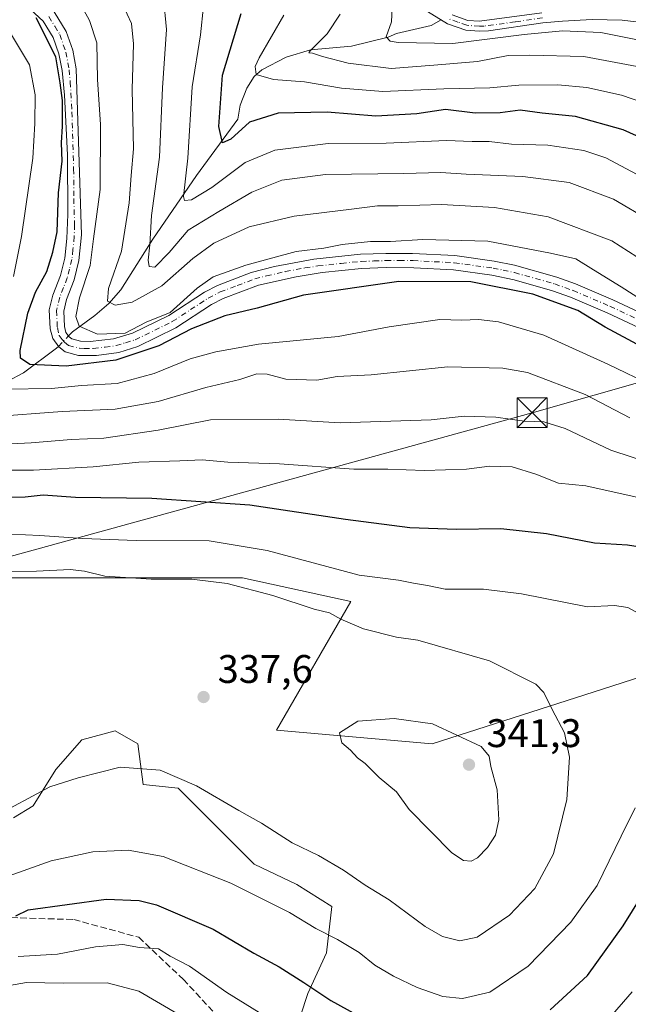
# Model space of a CAD drawing. Units: metres. Extents: x 589693 to 593120, y 4782232 to 4784592.
# Drawn here: x 592012 to 592165, y 4782865 to 4783112 of the extents above; entities that cross this region are included whole.
import ezdxf

# ---------------------------------------------------------------- set-up
doc = ezdxf.new("R2010")
doc.units = ezdxf.units.M
doc.header["$MEASUREMENT"] = 0
doc.linetypes.add('DGN Style 3', pattern=[2.307223458686699, 1.648016756204785, -0.6592067024819142])
doc.linetypes.add('DGN Style 4', pattern=[2.6384748266838614, 1.318413404963828, -0.6592067024819142, 0.001648016756204785, -0.6592067024819142])
for name, color, linetype, lineweight in [('Arbolado forestal CxS', 92, 'Continuous', 0), ('Camino Cxs', 7, 'Continuous', 0), ('Camino eje', 30, 'DGN Style 4', 13), ('Corriente artificial Cxs', 4, 'Continuous', 13), ('Corriente natural lineal', 142, 'Continuous', 13), ('Corriente natural lineal oculto', 9, 'DGN Style 4', 13), ('Curva de nivel maestra', 30, 'Continuous', 30), ('Curva de nivel normal', 30, 'Continuous', 0), ('Punto de cota en terreno', 7, 'Continuous', 0), ('Rótulo de punto de cota en terreno', 7, 'Continuous', 0), ('Senda', 7, 'DGN Style 3', 0), ('Suelo desnudo CxS', 253, 'Continuous', 0), ('Tendido', 6, 'Continuous', 0), ('Torre de tendido puntual', 7, 'Continuous', 0)]:
    doc.layers.add(name, color=color, linetype=linetype, lineweight=lineweight)
doc.styles.add('Style-Arial', font='txt')

# ---------------------------------------------------------------- blocks, each defined once
blk = doc.blocks.new('5PATER')
at = {"layer": 'Suelo desnudo CxS', "linetype": 'Continuous', "lineweight": 0}
h = blk.add_hatch(color=51, dxfattribs=at)
edge = h.paths.add_edge_path()
edge.add_ellipse((0, 0), major_axis=(-0.1095731443231308, -0.1110710700762829), ratio=0.9994222409660322, start_angle=0, end_angle=360)
blk = doc.blocks.new('5TTEND')
at = {"layer": 'Corriente artificial Cxs', "color": 7, "linetype": 'Continuous', "lineweight": 0}
for p, q in [((-0.375, 0.3754), (0.375, -0.3746)), ((0.3720000000000001, 0.3784000000000001), (-0.3720000000000001, -0.3776))]:
    blk.add_line(p, q, dxfattribs=at)
at = {"layer": 'Corriente artificial Cxs', "color": 7, "linetype": 'Continuous', "lineweight": 0, "flags": 128}
blk.add_lwpolyline([(-0.375, -0.3746), (0.375, -0.3746), (0.375, 0.3754), (-0.375, 0.3754), (-0.3720000000000001, -0.3776)], dxfattribs=at)

msp = doc.modelspace()

# ---------------------------------------------------------------- linework, layer by layer
at = {"layer": 'Arbolado forestal CxS', "color": 92, "linetype": 'Continuous', "lineweight": 0}
for points in [[(591925.2311000006, 4783019.841499999, 351.6600000000035), (591929.7172999998, 4783010.1205, 347.9569999999949), (591936.5138999998, 4782997.376499999, 343.1331999999966), (591958.6034000004, 4782986.3311, 336.202099999995), (591974.7456999999, 4782973.587099999, 336.696100000001), (591995.9857000001, 4782974.436899999, 334.3539000000019), (592008.7291000001, 4782971.888300001, 334.8343000000023), (592068.2007999998, 4782971.888499999, 333.4590999999928), (592095.3875000002, 4782965.940500001, 332.0449999999983), (592076.6963999998, 4782933.655300001, 338.5590999999986), (592115.7770999996, 4782930.257099999, 340.2109999999957), (592160.8060999997, 4782944.7005, 332.1996999999974), (592239.8176999995, 4782970.189099999, 324.2581000000064), (592273.8016999997, 4782993.128900001, 315.734500000006), (592328.5943, 4783039.159700001, 302.162599999996), (592355.7147000004, 4783058.7115, 291.0241999999998), (592371.5047000004, 4783064.4967, 288.4119999999967), (592409.7361000003, 4783078.090299999, 288.8104000000022), (592449.6670000004, 4783103.578500001, 286.5146999999997), (592495.5447000006, 4783138.412900001, 275.7237000000023), (592534.0195000004, 4783181.813300001, 258.1073000000033), (592568.3321000002, 4783182.7163, 248.5369999999967)], [(591925.2311000006, 4783019.841499999, 351.6600000000035), (591929.7172999998, 4783010.1205, 347.9569999999949), (591936.5138999998, 4782997.376499999, 343.1331999999966), (591958.6034000004, 4782986.3311, 336.202099999995), (591974.7456999999, 4782973.587099999, 336.696100000001), (591995.9857000001, 4782974.436899999, 334.3539000000019), (592008.7291000001, 4782971.888300001, 334.8343000000023), (592068.2007999998, 4782971.888499999, 333.4590999999928), (592095.3875000002, 4782965.940500001, 332.0449999999983), (592076.6963999998, 4782933.655300001, 338.5590999999986), (592115.7770999996, 4782930.257099999, 340.2109999999957), (592160.8060999997, 4782944.7005, 332.1996999999974), (592239.8176999995, 4782970.189099999, 324.2581000000064), (592273.8016999997, 4782993.128900001, 315.734500000006), (592328.5943, 4783039.159700001, 302.162599999996), (592355.7147000004, 4783058.7115, 291.0241999999998), (592371.5047000004, 4783064.4967, 288.4119999999967), (592409.7361000003, 4783078.090299999, 288.8104000000022), (592449.6670000004, 4783103.578500001, 286.5146999999997), (592495.5447000006, 4783138.412900001, 275.7237000000023), (592534.0195000004, 4783181.813300001, 258.1073000000033), (592568.3321000002, 4783182.7163, 248.5369999999967)], [(592008.7291000001, 4782971.888300001, 334.8343000000023), (592068.2007999998, 4782971.888499999, 333.4590999999928), (592095.3875000002, 4782965.940500001, 332.0449999999983), (592076.6963999998, 4782933.655300001, 338.5590999999986), (592115.7770999996, 4782930.257099999, 340.2109999999957), (592160.8060999997, 4782944.7005, 332.1996999999974), (592239.8176999995, 4782970.189099999, 324.2581000000064), (592273.8016999997, 4782993.128900001, 315.734500000006), (592328.5943, 4783039.159700001, 302.162599999996), (592355.7147000004, 4783058.7115, 291.0241999999998), (592371.5047000004, 4783064.4967, 288.4119999999967), (592409.7361000003, 4783078.090299999, 288.8104000000022), (592449.6670000004, 4783103.578500001, 286.5146999999997), (592495.5447000006, 4783138.412900001, 275.7237000000023)], [(592495.5447000006, 4783138.412900001, 275.7237000000023), (592449.6670000004, 4783103.578500001, 286.5146999999997), (592409.7361000003, 4783078.090299999, 288.8104000000022), (592371.5047000004, 4783064.4967, 288.4119999999967), (592355.7147000004, 4783058.7115, 291.0241999999998), (592328.5943, 4783039.159700001, 302.162599999996), (592273.8016999997, 4782993.128900001, 315.734500000006), (592239.8176999995, 4782970.189099999, 324.2581000000064), (592160.8060999997, 4782944.7005, 332.1996999999974), (592115.7770999996, 4782930.257099999, 340.2109999999957), (592076.6963999998, 4782933.655300001, 338.5590999999986), (592095.3875000002, 4782965.940500001, 332.0449999999983), (592068.2007999998, 4782971.888499999, 333.4590999999928), (592008.7291000001, 4782971.888300001, 334.8343000000023)], [(592080.8504999997, 4782856.373500001, 320.0194999999949), (592084.5683000004, 4782867.5263, 324.6055000000051), (592089.2153000003, 4782877.7499, 328.7149999999965), (592090.6096999999, 4782889.3673, 332.3138999999938), (592081.7803999997, 4782894.943700001, 332.6018999999943), (592071.0927999998, 4782900.055500001, 332.4710999999952), (592061.7988999998, 4782909.349500001, 333.5675000000047), (592052.0405000001, 4782919.108300001, 334.5448999999935), (592043.2112999996, 4782920.037500001, 334.5170999999973), (592041.9175000004, 4782930.247500001, 335.968200000003), (592036.2411000002, 4782933.5141, 336.3643000000012), (592027.8766000001, 4782931.190300001, 336.3877000000066), (592021.3709000006, 4782923.755100001, 335.8816999999981), (592015.6562999999, 4782914.640100001, 335.053899999999), (592010.7438000003, 4782911.692500001, 335.0127999999968)], [(592010.7438000003, 4782911.692500001, 335.0127999999968), (592015.6562999999, 4782914.640100001, 335.053899999999), (592021.3709000006, 4782923.755100001, 335.8816999999981), (592027.8766000001, 4782931.190300001, 336.3877000000066), (592036.2411000002, 4782933.5141, 336.3643000000012), (592041.9175000004, 4782930.247500001, 335.968200000003), (592043.2112999996, 4782920.037500001, 334.5170999999973), (592052.0405000001, 4782919.108300001, 334.5448999999935), (592061.7988999998, 4782909.349500001, 333.5675000000047), (592071.0927999998, 4782900.055500001, 332.4710999999952), (592081.7803999997, 4782894.943700001, 332.6018999999943), (592090.6096999999, 4782889.3673, 332.3138999999938), (592089.2153000003, 4782877.7499, 328.7149999999965), (592084.5683000004, 4782867.5263, 324.6055000000051), (592080.8504999997, 4782856.373500001, 320.0194999999949)], [(592080.8504999997, 4782856.373500001, 320.0194999999949), (592084.5683000004, 4782867.5263, 324.6055000000051), (592089.2153000003, 4782877.7499, 328.7149999999965), (592090.6096999999, 4782889.3673, 332.3138999999938), (592081.7803999997, 4782894.943700001, 332.6018999999943), (592071.0927999998, 4782900.055500001, 332.4710999999952), (592061.7988999998, 4782909.349500001, 333.5675000000047), (592052.0405000001, 4782919.108300001, 334.5448999999935), (592043.2112999996, 4782920.037500001, 334.5170999999973), (592041.9175000004, 4782930.247500001, 335.968200000003), (592036.2411000002, 4782933.5141, 336.3643000000012), (592027.8766000001, 4782931.190300001, 336.3877000000066), (592021.3709000006, 4782923.755100001, 335.8816999999981), (592015.6562999999, 4782914.640100001, 335.053899999999), (592010.7438000003, 4782911.692500001, 335.0127999999968)], [(592080.8504999997, 4782856.373500001, 320.0194999999949), (592084.5683000004, 4782867.5263, 324.6055000000051), (592089.2153000003, 4782877.7499, 328.7149999999965), (592090.6096999999, 4782889.3673, 332.3138999999938), (592081.7803999997, 4782894.943700001, 332.6018999999943), (592071.0927999998, 4782900.055500001, 332.4710999999952), (592061.7988999998, 4782909.349500001, 333.5675000000047), (592052.0405000001, 4782919.108300001, 334.5448999999935), (592043.2112999996, 4782920.037500001, 334.5170999999973), (592041.9175000004, 4782930.247500001, 335.968200000003), (592036.2411000002, 4782933.5141, 336.3643000000012), (592027.8766000001, 4782931.190300001, 336.3877000000066), (592021.3709000006, 4782923.755100001, 335.8816999999981), (592015.6562999999, 4782914.640100001, 335.053899999999), (592010.7438000003, 4782911.692500001, 335.0127999999968)]]:
    msp.add_polyline3d(points, dxfattribs=at)
at = {"layer": 'Camino Cxs', "color": 7, "linetype": 'Continuous', "lineweight": 0}
for points in [[(592257.9301000005, 4783116.880100001, 255.6895999999979), (592246.4700999996, 4783111.960100001, 254.1866000000009), (592238.3501000004, 4783109.020099999, 256.0858000000007), (592230.1700999998, 4783106.700099999, 257.3770999999979), (592229.4200999998, 4783106.5601, 257.7213999999949), (592218.6300999997, 4783104.520099999, 258.5495999999985), (592208.3901000004, 4783103.7401, 260.9091999999946), (592200.8201000001, 4783103.8301, 263.3426000000036), (592196.0800999999, 4783104.470100001, 260.6625000000058), (592188.0701000001, 4783105.9001, 262.7476000000024), (592173.5100999996, 4783110.0601, 263.2480000000069), (592168.4001000002, 4783111.220100001, 260.8772000000026), (592163.4401000004, 4783111.850099999, 260.7244999999967), (592155.9200999998, 4783111.970100001, 260.3439000000071), (592148.5000999998, 4783111.630100001, 261.8457000000053), (592143.5601000004, 4783111.200099999, 262.0194999999949), (592129.8800999997, 4783109.140100001, 263.7225000000035), (592127.6300999997, 4783109.0601, 263.2614000000031), (592124.1801000005, 4783109.3301, 263.9590999999928), (592119.6501000002, 4783110.950099999, 266.242499999993), (592114.5900999998, 4783114.050100001, 265.7510000000038)], [(592257.9301000005, 4783116.880100001, 255.6895999999979), (592246.4700999996, 4783111.960100001, 254.1866000000009), (592238.3501000004, 4783109.020099999, 256.0858000000007), (592230.1700999998, 4783106.700099999, 257.3770999999979), (592229.4200999998, 4783106.5601, 257.7213999999949), (592218.6300999997, 4783104.520099999, 258.5495999999985), (592208.3901000004, 4783103.7401, 260.9091999999946), (592200.8201000001, 4783103.8301, 263.3426000000036), (592196.0800999999, 4783104.470100001, 260.6625000000058), (592188.0701000001, 4783105.9001, 262.7476000000024), (592173.5100999996, 4783110.0601, 263.2480000000069), (592168.4001000002, 4783111.220100001, 260.8772000000026), (592163.4401000004, 4783111.850099999, 260.7244999999967), (592155.9200999998, 4783111.970100001, 260.3439000000071), (592148.5000999998, 4783111.630100001, 261.8457000000053), (592143.5601000004, 4783111.200099999, 262.0194999999949), (592129.8800999997, 4783109.140100001, 263.7225000000035), (592127.6300999997, 4783109.0601, 263.2614000000031), (592124.1801000005, 4783109.3301, 263.9590999999928), (592119.6501000002, 4783110.950099999, 266.242499999993), (592114.5900999998, 4783114.050100001, 265.7510000000038)], [(592170.4200999998, 4783033.370100001, 307.4317000000011), (592159.6401000004, 4783038.420100001, 306.0969000000041), (592150.4501, 4783042.340100001, 304.7063000000053), (592145.9600999998, 4783043.940099999, 305.5668000000005), (592136.3400999998, 4783046.6601, 303.3387999999977), (592130.7301000003, 4783047.870100001, 304.3987000000052), (592121.1101000002, 4783049.1801, 305.1085000000021), (592111.1300999997, 4783049.700099999, 304.9468000000052), (592104.2001, 4783049.7301, 302.5222000000067), (592098.0601000004, 4783049.5101, 303.6328000000067), (592088.1201, 4783048.5001, 306.8340999999928), (592081.6300999997, 4783047.470100001, 305.600900000005), (592072.1501000002, 4783045.3101, 307.2265000000043), (592063.3101000004, 4783041.9901, 306.3570999999938), (592060.4301000005, 4783040.520099999, 306.3435000000027), (592051.4401000004, 4783034.630100001, 307.4524999999995), (592041.8800999997, 4783029.950099999, 308.2899999999936), (592037.1101000002, 4783028.4801, 308.2094999999972), (592031.5601000004, 4783027.670100001, 304.4184999999998), (592026.9801000003, 4783027.720100001, 304.8019000000059), (592023.6801000005, 4783028.5801, 306.8913999999932), (592022.0500999996, 4783029.890100001, 307.5653000000021), (592020.5401, 4783031.940099999, 309.0247999999993), (592019.9301000005, 4783034.4101, 309.1496000000043), (592019.7001, 4783039.130100001, 308.6217000000034), (592020.6101000002, 4783042.8201, 308.4085999999952), (592022.4901000002, 4783047.7301, 307.4713000000047), (592023.5900999998, 4783052.100099999, 306.5531999999948), (592024.1300999997, 4783057.0801, 306.2759999999981), (592024.3101000004, 4783063.0601, 307.040599999993), (592024.2600999996, 4783078.040100001, 305.9296000000031), (592023.4700999996, 4783093.030099999, 306.6592999999993), (592022.8901000004, 4783099.220100001, 305.233699999997), (592022.1101000002, 4783103.380100001, 304.6502000000037), (592020.6901000004, 4783107.4801, 305.4545000000071), (592018.1601, 4783111.610099999, 307.0500000000029), (592014.9901000002, 4783114.540100001, 307.2390000000014)], [(592170.4200999998, 4783033.370100001, 307.4317000000011), (592159.6401000004, 4783038.420100001, 306.0969000000041), (592150.4501, 4783042.340100001, 304.7063000000053), (592145.9600999998, 4783043.940099999, 305.5668000000005), (592136.3400999998, 4783046.6601, 303.3387999999977), (592130.7301000003, 4783047.870100001, 304.3987000000052), (592121.1101000002, 4783049.1801, 305.1085000000021), (592111.1300999997, 4783049.700099999, 304.9468000000052), (592104.2001, 4783049.7301, 302.5222000000067), (592098.0601000004, 4783049.5101, 303.6328000000067), (592088.1201, 4783048.5001, 306.8340999999928), (592081.6300999997, 4783047.470100001, 305.600900000005), (592072.1501000002, 4783045.3101, 307.2265000000043), (592063.3101000004, 4783041.9901, 306.3570999999938), (592060.4301000005, 4783040.520099999, 306.3435000000027), (592051.4401000004, 4783034.630100001, 307.4524999999995), (592041.8800999997, 4783029.950099999, 308.2899999999936), (592037.1101000002, 4783028.4801, 308.2094999999972), (592031.5601000004, 4783027.670100001, 304.4184999999998), (592026.9801000003, 4783027.720100001, 304.8019000000059), (592023.6801000005, 4783028.5801, 306.8913999999932), (592022.0500999996, 4783029.890100001, 307.5653000000021), (592020.5401, 4783031.940099999, 309.0247999999993), (592019.9301000005, 4783034.4101, 309.1496000000043), (592019.7001, 4783039.130100001, 308.6217000000034), (592020.6101000002, 4783042.8201, 308.4085999999952), (592022.4901000002, 4783047.7301, 307.4713000000047), (592023.5900999998, 4783052.100099999, 306.5531999999948), (592024.1300999997, 4783057.0801, 306.2759999999981), (592024.3101000004, 4783063.0601, 307.040599999993), (592024.2600999996, 4783078.040100001, 305.9296000000031), (592023.4700999996, 4783093.030099999, 306.6592999999993), (592022.8901000004, 4783099.220100001, 305.233699999997), (592022.1101000002, 4783103.380100001, 304.6502000000037), (592020.6901000004, 4783107.4801, 305.4545000000071), (592018.1601, 4783111.610099999, 307.0500000000029), (592014.9901000002, 4783114.540100001, 307.2390000000014)], [(592020.9501, 4783113.9001, 306.6350999999996), (592023.9501, 4783109.020099999, 305.116200000004), (592025.5800999999, 4783104.300100001, 305.2788), (592026.4600999998, 4783099.610099999, 305.7783000000054), (592027.7600999996, 4783057.960100001, 304.7189999999973), (592027.1300999997, 4783051.4901, 305.9685999999929), (592025.9001000002, 4783046.6501, 306.7029000000039), (592024.0301000001, 4783041.7501, 306.5016999999934), (592023.3000999996, 4783038.780099999, 304.4233999999997), (592023.4901000002, 4783034.940099999, 304.5997999999963), (592023.8501000004, 4783033.4901, 305.0154000000039), (592024.6601, 4783032.390100001, 304.992499999993), (592025.3201000001, 4783031.850099999, 304.898199999996), (592027.5201000003, 4783031.280099999, 304.0725999999996), (592029.9200999998, 4783031.170100001, 305.3104000000022), (592035.7901, 4783031.870100001, 307.9048000000039), (592040.5800999999, 4783033.300100001, 307.0673999999999), (592049.6700999998, 4783037.7501, 305.7649999999995), (592058.6300999997, 4783043.620100001, 303.7569999999978), (592061.8601000002, 4783045.270099999, 304.3377999999939), (592070.3400999998, 4783048.5001, 305.1581000000006), (592076.2200999996, 4783050.040100001, 305.5144), (592086.0500999996, 4783051.8301, 304.5515000000014), (592097.8101000004, 4783053.090100001, 301.4487999999984), (592104.1501000002, 4783053.3101, 300.3383999999933), (592110.8000999996, 4783053.290100001, 302.2764000000025), (592121.4401000004, 4783052.7501, 303.6270999999979), (592131.3400999998, 4783051.4001, 304.0195999999996), (592136.4401000004, 4783050.3301, 302.2828000000009), (592147.0500999996, 4783047.350099999, 304.3291000000027), (592151.7600999996, 4783045.670100001, 304.0653000000021), (592161.1001000004, 4783041.690099999, 305.6465999999928), (592171.8201000001, 4783036.670100001, 306.4619999999995)], [(592020.9501, 4783113.9001, 306.6350999999996), (592023.9501, 4783109.020099999, 305.116200000004), (592025.5800999999, 4783104.300100001, 305.2788), (592026.4600999998, 4783099.610099999, 305.7783000000054), (592027.7600999996, 4783057.960100001, 304.7189999999973), (592027.1300999997, 4783051.4901, 305.9685999999929), (592025.9001000002, 4783046.6501, 306.7029000000039), (592024.0301000001, 4783041.7501, 306.5016999999934), (592023.3000999996, 4783038.780099999, 304.4233999999997), (592023.4901000002, 4783034.940099999, 304.5997999999963), (592023.8501000004, 4783033.4901, 305.0154000000039), (592024.6601, 4783032.390100001, 304.992499999993), (592025.3201000001, 4783031.850099999, 304.898199999996), (592027.5201000003, 4783031.280099999, 304.0725999999996), (592029.9200999998, 4783031.170100001, 305.3104000000022), (592035.7901, 4783031.870100001, 307.9048000000039), (592040.5800999999, 4783033.300100001, 307.0673999999999), (592049.6700999998, 4783037.7501, 305.7649999999995), (592058.6300999997, 4783043.620100001, 303.7569999999978), (592061.8601000002, 4783045.270099999, 304.3377999999939), (592070.3400999998, 4783048.5001, 305.1581000000006), (592076.2200999996, 4783050.040100001, 305.5144), (592086.0500999996, 4783051.8301, 304.5515000000014), (592097.8101000004, 4783053.090100001, 301.4487999999984), (592104.1501000002, 4783053.3101, 300.3383999999933), (592110.8000999996, 4783053.290100001, 302.2764000000025), (592121.4401000004, 4783052.7501, 303.6270999999979), (592131.3400999998, 4783051.4001, 304.0195999999996), (592136.4401000004, 4783050.3301, 302.2828000000009), (592147.0500999996, 4783047.350099999, 304.3291000000027), (592151.7600999996, 4783045.670100001, 304.0653000000021), (592161.1001000004, 4783041.690099999, 305.6465999999928), (592171.8201000001, 4783036.670100001, 306.4619999999995)], [(592120.7401000002, 4783113.220100001, 264.6334000000061), (592124.7100999998, 4783111.790100001, 262.2422999999981), (592127.6801000005, 4783111.5601, 261.0699000000022), (592143.2600999996, 4783113.6801, 261.9925999999978)], [(592120.7401000002, 4783113.220100001, 264.6334000000061), (592124.7100999998, 4783111.790100001, 262.2422999999981), (592127.6801000005, 4783111.5601, 261.0699000000022), (592143.2600999996, 4783113.6801, 261.9925999999978)]]:
    msp.add_polyline3d(points, dxfattribs=at)
at = {"layer": 'Camino eje', "color": 30, "linetype": 'DGN Style 4', "lineweight": 13}
for points in [[(592019.5551000005, 4783112.7553, 306.8102000000072), (592021.0551000005, 4783110.315099999, 305.9315000000061), (592022.3201000001, 4783108.2501, 304.8374999999942), (592023.8450999996, 4783103.840100001, 304.8176999999997), (592024.6750999996, 4783099.415100001, 305.4921999999933), (592024.9650999998, 4783096.3201, 305.9370000000054), (592025.3598999997, 4783088.825099999, 306.2134999999981), (592025.8065, 4783074.523700001, 305.4557000000059), (592025.8315000003, 4783067.033500001, 306.7421999999933), (592026.0352999996, 4783060.5101, 305.5400999999983), (592025.9451000001, 4783057.520099999, 305.4015000000072), (592025.6300999997, 4783054.2851, 305.9385000000038), (592025.3598999997, 4783051.7949, 306.2724000000017), (592024.7451, 4783049.3751, 306.6665999999968), (592024.1951000001, 4783047.190099999, 307.0298000000039), (592023.2600999996, 4783044.7401, 306.9735999999975), (592022.3201000001, 4783042.2851, 306.5581999999995), (592021.5000999998, 4783038.9551, 305.6477000000014), (592021.7100999998, 4783034.675100001, 305.9192000000039), (592022.1951000001, 4783032.715100001, 306.1135000000068), (592022.9501, 4783031.690099999, 305.9431999999942), (592023.5201000003, 4783031.005100001, 305.9878999999929), (592024.4999000002, 4783030.215100001, 305.7881999999955), (592027.2499000002, 4783029.5001, 304.3892999999953), (592028.4501, 4783029.4451, 304.4912999999942), (592030.7401000002, 4783029.420100001, 305.0745000000024), (592033.6750999996, 4783029.770099999, 306.3757999999943), (592036.4501, 4783030.175100001, 307.905899999998), (592038.8450999996, 4783030.890100001, 308.1925999999949), (592041.2301000003, 4783031.6251, 307.5062000000034), (592050.5551000005, 4783036.190099999, 306.4945000000007), (592059.5302999998, 4783042.0701, 304.659799999994), (592062.5850999998, 4783043.630100001, 305.2220999999991), (592066.8251, 4783045.245100001, 305.8246999999974), (592071.2451, 4783046.905099999, 305.9030999999959), (592074.1851000004, 4783047.675100001, 305.6129999999976), (592078.9250999996, 4783048.754899999, 305.3689000000013), (592083.8400999998, 4783049.6501, 305.2249000000011), (592087.0850999998, 4783050.165100001, 305.6913999999961), (592092.9650999998, 4783050.795100001, 304.6974999999948), (592097.9351000004, 4783051.3003, 302.2326999999932), (592101.1051000003, 4783051.4099, 300.7660000000033), (592104.1749, 4783051.520099999, 300.9238000000041), (592107.5000999998, 4783051.5101, 302.6607999999979), (592110.9650999998, 4783051.495100001, 303.1827999999951), (592116.2851, 4783051.225299999, 302.4789000000019), (592121.2751000002, 4783050.965100001, 304.2814999999973), (592131.0351, 4783049.6349, 304.1833000000042), (592133.5850999998, 4783049.0999, 302.9253000000026), (592136.3901000004, 4783048.495300001, 302.3766999999934), (592141.6951000001, 4783047.005100001, 302.3932999999961), (592146.5050999997, 4783045.645099999, 304.859500000006), (592151.1051000003, 4783044.0053, 304.1907999999967), (592160.3701, 4783040.0551, 305.8025000000052), (592171.1201, 4783035.020099999, 306.8978999999963)], [(592143.4101, 4783112.440099999, 260.7520999999979), (592136.5702999998, 4783111.4101, 262.6842000000034), (592128.7802999998, 4783110.350299999, 262.4158000000025), (592127.6551000001, 4783110.3101, 262.1652000000031), (592124.4451000001, 4783110.5601, 263.1297999999952), (592122.1801000005, 4783111.370100001, 263.8264999999956), (592120.1951000001, 4783112.085100001, 265.0834000000032)]]:
    msp.add_polyline3d(points, dxfattribs=at)
at = {"layer": 'Corriente natural lineal', "color": 142, "linetype": 'Continuous', "lineweight": 13}
for points in [[(592024.5110999999, 4783032.592499999, 295.6233999999968), (592025.5000999998, 4783033.620100001, 295.5414000000019), (592031.0900999998, 4783037.690099999, 293.3899999999995), (592034.6001000004, 4783040.720100001, 291.8674000000028), (592037.6101000002, 4783044.140100001, 290.2038999999932), (592045.6401000004, 4783056.880100001, 285.8625999999931), (592056.6601, 4783072.870100001, 280.179099999994), (592067, 4783087, 273.6830000000046), (592067.5861000001, 4783090.480900001, 273.0090000000055), (592069.2599999999, 4783094.818200001, 272.2837), (592071.1097999997, 4783097.74, 271.3053000000073), (592072.9828000005, 4783099.363500001, 270.7263999999996), (592079.1656999998, 4783102.524300001, 268.2921999999962), (592085.2267000005, 4783104.423000001, 266.5864000000001), (592095.5251000002, 4783105.3387, 263.4704000000056), (592104.7518999996, 4783107.5986, 260.6285999999964), (592106.7779000001, 4783108.5362, 260.1355999999942), (592115.5186000001, 4783110.546700001, 258.2793999999994), (592117.9960000003, 4783111.963500001, 257.9467000000004)], [(591932.5701000001, 4782997.940099999, 345.5580999999947), (591962.0601000004, 4783006.280099999, 328.046199999997), (591980.0800999999, 4783012.340100001, 317.6806999999972), (592004.7701000003, 4783019.640100001, 305.1159000000043), (592009.1001000004, 4783021.200099999, 303.3828999999969), (592013.2100999998, 4783023.3201, 301.1618000000017), (592021.5401, 4783029.5101, 296.4912999999942), (592021.9878000002, 4783029.9746, 296.2556999999942)]]:
    msp.add_polyline3d(points, dxfattribs=at)
at = {"layer": 'Corriente natural lineal oculto', "color": 9, "linetype": 'DGN Style 4', "lineweight": 13, "extrusion": (0.118898554700737, 0.1233561313785137, 0.9852138846673867), "elevation": 660698.5078636558, "flags": 128}
msp.add_lwpolyline([(2893065.495055577, -3797567.034662291), (2893065.495055577, -3797570.725224117)], dxfattribs=at)
at = {"layer": 'Curva de nivel maestra', "color": 30, "linetype": 'Continuous', "lineweight": 30, "flags": 128}
for points, elevation in [([(592176.1799999997, 4783078.710100001), (592163.6600000003, 4783084.3201), (592151.7000000002, 4783087.630100001), (592143.3700000001, 4783088.4801), (592137.8600000005, 4783089.2601), (592132.8200000003, 4783088.600099999), (592126.5199999996, 4783088.540100001), (592119.0800000001, 4783089.4301), (592111.9400000004, 4783088.3201), (592101.6200000001, 4783087.7601), (592089.4100000003, 4783088.720100001), (592077.1299999999, 4783088.4901), (592069.9500000002, 4783086.2601), (592065.2300000004, 4783081.9901), (592063.1500000004, 4783081.030099999), (592062.2000000002, 4783085.190099999), (592063.1500000004, 4783098.0701), (592067.8700000001, 4783113.530099999)], 275), ([(592168.3700000001, 4783029.850099999), (592159.1600000003, 4783034.7601), (592152.3499999996, 4783039.020099999), (592141.0199999996, 4783043.100099999), (592125.4600000001, 4783046.140100001), (592107.3899999997, 4783046.2401), (592083.4800000004, 4783042.800100001), (592071.8099999996, 4783039.590100001), (592063.7000000002, 4783037.620100001), (592055.3799999999, 4783034.340100001), (592047.2000000002, 4783030.130100001), (592036.3799999999, 4783026.540100001), (592023.9400000004, 4783025.0101), (592014.8300000001, 4783025.420100001), (592012.5, 4783027.030099999), (592012.3799999999, 4783028.950099999), (592014.2699999996, 4783038.3301), (592016.25, 4783043.5801), (592019.0999999996, 4783048.780099999), (592020.6200000001, 4783053.630100001), (592021.6500000004, 4783058.700099999), (592021.9600000001, 4783068.5101), (592022.9500000002, 4783076.4901), (592022.7800000003, 4783081.040100001), (592023.0199999996, 4783085.2501), (592022.9900000002, 4783091.6801), (592022.4400000004, 4783096.130100001), (592021.2999999998, 4783102.6501), (592016.4000000004, 4783112.420100001)], 300), ([(592176.3300000001, 4782978.270099999), (592164.8099999996, 4782980.110099999), (592156.5, 4782980.610099999), (592144.4400000004, 4782982.920100001), (592133.0099999999, 4782984.1601), (592121.8600000005, 4782984.040100001), (592110.1600000003, 4782984.450099999), (592093.9800000004, 4782986.5001), (592069.9699999997, 4782990.130100001), (592045.4400000004, 4782991.8101), (592026.2999999998, 4782992.040100001), (592018.1399999997, 4782992.670100001), (592013.6600000003, 4782992.1501), (592001, 4782992.090100001)], 325), ([(592145.3899999997, 4782863.440099999), (592154.7800000003, 4782872.050100001), (592163.6500000004, 4782884.550100001), (592171.1399999997, 4782896.530099999)], 325), ([(592011.2999999998, 4782887.090100001), (592014.3499999996, 4782888.590100001), (592034, 4782891.280099999), (592042.2800000003, 4782890.870100001), (592046.6100000005, 4782889.8201), (592060.8099999996, 4782883.7301), (592071.04, 4782877.6601), (592077.3799999999, 4782874.2301), (592083.5700000003, 4782870.360099999), (592090.3099999996, 4782865.8201), (592101.7100000001, 4782859.550100001)], 325)]:
    msp.add_lwpolyline(points, dxfattribs=dict(at, elevation=elevation))
at = {"layer": 'Curva de nivel normal', "color": 30, "linetype": 'Continuous', "lineweight": 0, "flags": 128}
for points, elevation in [([(592173.1799999997, 4783038.58), (592163.2199999997, 4783044.91), (592156.2300000004, 4783049.16), (592151.8099999996, 4783051.960000001), (592145.4800000004, 4783053.4), (592129.7699999996, 4783056.34), (592113.4600000001, 4783056.800000001), (592105.29, 4783056.310000001), (592100.3099999996, 4783056.32), (592093.2100000001, 4783055.560000001), (592088.6100000005, 4783054.630000001), (592081.5999999996, 4783053.779999999), (592069.04, 4783050.350000001), (592060.8099999996, 4783047.42), (592056.79, 4783044.600000001), (592050.0599999996, 4783038.5), (592044.04, 4783036.01), (592038.7100000001, 4783033.289999999), (592031.7599999999, 4783033), (592027.1900000004, 4783035.060000001), (592026.3600000005, 4783037.49), (592027.2999999998, 4783042.16), (592029.9199999999, 4783050.24), (592030.7800000003, 4783056.99), (592032.4699999997, 4783069.350000001), (592032.5199999996, 4783085.630000001), (592031.7599999999, 4783096.939999999), (592031.5999999996, 4783106.17), (592029.7999999998, 4783111.789999999), (592026.4800000004, 4783117.75)], 294.9999999999999), ([(592038.1200000001, 4783115.680000001), (592040.3399999999, 4783111.039999999), (592040.7999999998, 4783105.890000001), (592040.4900000002, 4783094.41), (592040.8200000003, 4783079.560000001), (592040.2199999997, 4783072.859999999), (592039.75, 4783065.980000001), (592037.8399999999, 4783053.859999999), (592034.5800000001, 4783044.470000001), (592034.3099999996, 4783041.310000001), (592036.1900000004, 4783040.34), (592040.4800000004, 4783041.029999999), (592047.9600000001, 4783045.15), (592055.7400000002, 4783052.060000001), (592060.9600000001, 4783055.869999999), (592069.8099999996, 4783060.01), (592081.1399999997, 4783062.680000001), (592095.54, 4783064.4), (592102.0499999998, 4783065.27), (592107.2000000002, 4783065.24), (592118.1200000001, 4783065.59), (592131.3799999999, 4783064.850000001), (592144.8600000005, 4783062.5), (592160.8300000001, 4783056.430000001), (592173.4199999999, 4783048.41)], 290), ([(592048.3099999996, 4783117.49), (592049.0700000003, 4783109.49), (592048.0800000001, 4783094.83), (592047.3499999996, 4783077.49), (592045.2999999998, 4783062.83), (592044.9400000004, 4783055.49), (592044.4800000004, 4783051.619999999), (592044.7199999997, 4783050), (592046.2000000002, 4783049.890000001), (592049.7699999996, 4783053.529999999), (592054.54, 4783059.119999999), (592062.25, 4783063.84), (592070.4800000004, 4783068.680000001), (592078, 4783071.680000001), (592088.9900000002, 4783073.130000001), (592108.6399999997, 4783073.34), (592117.9299999997, 4783073.619999999), (592124.2599999999, 4783073.210000001), (592138.4800000004, 4783072.65), (592150.1399999997, 4783071.07), (592161.25, 4783066.880000001), (592170.3899999997, 4783061.539999999)], 284.9999999999999), ([(592177.4199999999, 4783067.680000001), (592159.3799999999, 4783077.32), (592153.8499999996, 4783079.16), (592144.79, 4783080.5), (592135.7000000002, 4783080.74), (592130.0300000003, 4783081.359999999), (592125.8099999996, 4783081.4), (592119.4000000004, 4783081.609999999), (592104.1900000004, 4783081), (592089.6299999999, 4783080.859999999), (592076.2999999998, 4783079.180000001), (592068.8799999999, 4783076.09), (592060.5, 4783069.84), (592055.4000000004, 4783066.75), (592053.6500000004, 4783066.59), (592053.3499999996, 4783067.560000001), (592054.4199999999, 4783077.189999999), (592055.5800000001, 4783095.09), (592057.5999999996, 4783108.189999999), (592058.4199999999, 4783115.350000001)], 279.9999999999999), ([(592291.1299999999, 4783116.680000001), (592275.4699999997, 4783110.970000001), (592264.9600000001, 4783108.789999999), (592260.2699999996, 4783106.460000001), (592255.4400000004, 4783101.82), (592251.1900000004, 4783099.310000001), (592245.1600000003, 4783098.5), (592238.2300000004, 4783098.42), (592224.6600000003, 4783096.369999999), (592207.6399999997, 4783094.720000001), (592199.6799999997, 4783094.720000001), (592193.1399999997, 4783096.57), (592184.4800000004, 4783100.369999999), (592177.4400000004, 4783103.08), (592168.9800000004, 4783106.59), (592158.0800000001, 4783108.77), (592148.4900000002, 4783109.17), (592138.8600000005, 4783108.210000001), (592120.9199999999, 4783105.949999999), (592107.1900000004, 4783106.230000001), (592105.2000000002, 4783106.57), (592104.25, 4783107.66), (592105.5199999996, 4783111.42), (592105.7699999996, 4783116.880000001)], 260), ([(592171.2999999998, 4783090.220000001), (592163.29, 4783092.980000001), (592154.5599999996, 4783094.930000001), (592147.2800000003, 4783095.630000001), (592137.4800000004, 4783095.49), (592130.2199999997, 4783094.859999999), (592118.7300000004, 4783094.600000001), (592103.3799999999, 4783093.92), (592093.0199999996, 4783094.76), (592083.7000000002, 4783096.390000001), (592075.9600000001, 4783096.970000001), (592071.5599999996, 4783098.25), (592071.3399999999, 4783100.189999999), (592072.3899999997, 4783102.390000001), (592078.5199999996, 4783113.140000001)], 270), ([(592167.1799999997, 4783100.199999999), (592153.79, 4783102.76), (592140.1900000004, 4783103.08), (592134.8099999996, 4783103.01), (592127.1399999997, 4783101.480000001), (592116.1399999997, 4783100.52), (592105.4600000001, 4783099.74), (592094.7000000002, 4783101.060000001), (592088.2300000004, 4783102.689999999), (592085.75, 4783103.539999999), (592084.8499999996, 4783103.65), (592085.1200000001, 4783104.15), (592089.3799999999, 4783108.430000001), (592092.7000000002, 4783113.34)], 265), ([(592010.7400000002, 4783047.52), (592012.7400000002, 4783057.59), (592015.54, 4783077.199999999), (592016.0599999996, 4783085.890000001), (592016.1500000004, 4783093.08), (592014.75, 4783100.66), (592009.6799999997, 4783109.029999999)], 305), ([(592171.2999999998, 4783019.980000001), (592159.7999999998, 4783025.480000001), (592143.7599999999, 4783032.779999999), (592132.4299999997, 4783036.109999999), (592127.3600000005, 4783036.699999999), (592123.2000000002, 4783036.57), (592117.6699999999, 4783036.680000001), (592105.0099999999, 4783034.84), (592092.1900000004, 4783032.49), (592072.1799999997, 4783030.52), (592061.4800000004, 4783028.57), (592055, 4783026.890000001), (592046, 4783023.130000001), (592036.7599999999, 4783020.699999999), (592027.75, 4783020.130000001), (592020.2800000003, 4783019.41), (592008.5999999996, 4783019.26)], 305), ([(592165.3600000005, 4783012.039999999), (592154.1900000004, 4783017.869999999), (592139.6600000003, 4783023.439999999), (592133.4900000002, 4783024.470000001), (592119.6600000003, 4783024.880000001), (592100.4199999999, 4783022.859999999), (592091.9000000004, 4783022.430000001), (592086.7999999998, 4783021.52), (592079.0199999996, 4783021.710000001), (592074.3399999999, 4783023.02), (592071.7300000004, 4783023.08), (592067.5199999996, 4783021.699999999), (592058.9900000002, 4783019.65), (592046.9800000004, 4783016.16), (592036.2400000002, 4783014.25), (592022.9100000003, 4783013.600000001), (592005.0199999996, 4783012.279999999)], 310), ([(592171.3399999999, 4783000.449999999), (592160.5800000001, 4783003.930000001), (592149.1399999997, 4783009.390000001), (592143.7599999999, 4783011.060000001), (592138.9400000004, 4783011.189999999), (592131.7599999999, 4783012.230000001), (592123.8099999996, 4783012.42), (592115.5300000003, 4783011.58), (592092.6900000004, 4783010.77), (592077.1200000001, 4783011.699999999), (592060.1100000005, 4783011.5), (592047, 4783008.92), (592033.4000000004, 4783006.960000001), (592025.1399999997, 4783006.57), (592015.1699999999, 4783005.74), (591995.0800000001, 4783004.77)], 315), ([(592168.9400000004, 4782991.730000001), (592154.29, 4782994.960000001), (592147.4500000002, 4782995.619999999), (592141.7699999996, 4782997.880000001), (592135.8099999996, 4782999.76), (592130.1299999999, 4782999.949999999), (592124.3499999996, 4782999.199999999), (592113.7999999998, 4782998.859999999), (592104.6500000004, 4782999.119999999), (592096.1299999999, 4782999.180000001), (592077.4600000001, 4783000.480000001), (592064.4699999997, 4783000.92), (592058.0599999996, 4783001.480000001), (592052.4199999999, 4783001.220000001), (592042.1299999999, 4783000.949999999), (592030.7199999997, 4782999.75), (592015.7599999999, 4782998.869999999), (592002.5800000001, 4782998.939999999)], 320), ([(592170.9199999999, 4782961.180000001), (592164.8899999997, 4782964.4), (592161.5, 4782964.939999999), (592154.7300000004, 4782964.65), (592138.1399999997, 4782967.890000001), (592128.6699999999, 4782969.01), (592119.0599999996, 4782969.08), (592114.5700000003, 4782969.930000001), (592111.1200000001, 4782970.560000001), (592107.3099999996, 4782971.32), (592097.4600000001, 4782972.57), (592074.3700000001, 4782978.730000001), (592059.7800000003, 4782981.140000001), (592041.5199999996, 4782981.279999999), (592028.1399999997, 4782981.720000001), (592017.2800000003, 4782982.539999999), (592002.8099999996, 4782983.17)], 330), ([(592005.4199999999, 4782911.74), (592019.79, 4782919.470000001), (592026.9600000001, 4782921.66), (592037.4800000004, 4782924.41), (592047.4800000004, 4782923.600000001), (592056.6600000003, 4782919.720000001), (592067.2199999997, 4782913.470000001), (592072.9500000002, 4782910.310000001), (592080.6600000003, 4782905.350000001), (592087.2300000004, 4782902.17), (592093.5499999998, 4782898.560000001), (592098.9400000004, 4782894.74), (592104.9800000004, 4782891.109999999), (592114.0199999996, 4782884.359999999), (592118.3399999999, 4782881.869999999), (592122.7199999997, 4782880.789999999), (592127.04, 4782881.74), (592135.1600000003, 4782887.199999999), (592141.5599999996, 4782893.939999999), (592146.2000000002, 4782902.609999999), (592149.5800000001, 4782916.279999999), (592150.2599999999, 4782926.890000001), (592148.9699999997, 4782932.99), (592145.8399999999, 4782938.880000001), (592143.7599999999, 4782943.08), (592141.75, 4782945.220000001), (592130.1399999997, 4782951.029999999), (592112.1399999997, 4782956.27), (592106.8099999996, 4782956.970000001), (592098.5499999998, 4782959.050000001), (592092.8099999996, 4782961.480000001), (592090.0300000003, 4782963.09), (592086.1799999997, 4782964.060000001), (592075.7599999999, 4782967.439999999), (592064.2999999998, 4782970.49), (592055.4699999997, 4782971.550000001), (592045.2800000003, 4782971.57), (592033.6100000005, 4782972.289999999), (592028.54, 4782973.560000001), (592024.9100000003, 4782973.99), (592016.5, 4782973.52), (592003.3799999999, 4782973.449999999)], 335), ([(592106.2400000002, 4782936.560000001), (592097.0999999996, 4782935.949999999), (592092.4800000004, 4782933.01), (592093.0800000001, 4782930.439999999), (592095.3099999996, 4782928.67), (592097.0300000003, 4782926.730000001), (592098.9500000002, 4782925.310000001), (592102.4299999997, 4782921.789999999), (592106.8399999999, 4782918.180000001), (592109.9699999997, 4782913.74), (592120.6900000004, 4782902.890000001), (592123.6399999997, 4782900.91), (592125.5899999999, 4782900.789999999), (592127.1200000001, 4782901.59), (592129.6399999997, 4782904.220000001), (592131.6200000001, 4782907.32), (592132.4900000002, 4782911.130000001), (592132.04, 4782918.65), (592130.4800000004, 4782924.5), (592130.0800000001, 4782927.119999999), (592128.0899999999, 4782929.550000001), (592115.8499999996, 4782935.210000001), (592106.2400000002, 4782936.560000001)], 340), ([(591997.8099999996, 4782892.92), (592020.1500000004, 4782900.84), (592030.5899999999, 4782903.119999999), (592039.5199999996, 4782903.560000001), (592048.2699999996, 4782901.99), (592065.2599999999, 4782895.27), (592079.9299999997, 4782887.859999999), (592086.54, 4782883.869999999), (592092.0300000003, 4782881.16), (592097.4100000003, 4782877.859999999), (592101.4000000004, 4782874.67), (592106.04, 4782871.92), (592112.0199999996, 4782869.08), (592118.4699999997, 4782866.800000001), (592123.3399999999, 4782866.350000001), (592130.2300000004, 4782867.91), (592139.8200000003, 4782874.390000001), (592150.5700000003, 4782885.470000001), (592157.1699999999, 4782894.680000001), (592163.1600000003, 4782907.08), (592166.6799999997, 4782914.16)], 330), ([(592011.8600000005, 4782876.859999999), (592021.79, 4782877.460000001), (592031.3200000003, 4782879.27), (592038.1600000003, 4782879.869999999), (592042.3200000003, 4782879.100000001), (592047.1200000001, 4782878.75), (592050, 4782876.91), (592054.8700000001, 4782874.439999999), (592064.25, 4782867.83), (592083.2999999998, 4782855.99)], 320), ([(592008.2599999999, 4782869.32), (592013.9400000004, 4782870.300000001), (592023.1600000003, 4782870.189999999), (592034.2199999997, 4782870.24), (592042.1600000003, 4782868.180000001), (592052.0199999996, 4782862.380000001)], 315), ([(592159.9600000001, 4782861.060000001), (592165.9299999997, 4782868.01)], 320)]:
    msp.add_lwpolyline(points, dxfattribs=dict(at, elevation=elevation))
at = {"layer": 'Senda', "color": 7, "linetype": 'DGN Style 3', "lineweight": 0}
msp.add_polyline3d([(592005.5043000003, 4782886.759500001, 350.2299000000057), (592025.8243000006, 4782886.124500001, 350.2627999999968), (592042.1227000002, 4782881.679500001, 348.5363999999972), (592053.3409000002, 4782871.096100001, 344.4213000000018), (592069.4276999999, 4782853.739499999, 337.1490999999951)], dxfattribs=at)
at = {"layer": 'Tendido', "color": 6, "linetype": 'Continuous', "lineweight": 0}
msp.add_polyline3d([(592929.4299999997, 4783237.07, 135.7575999999972), (592911.4800000006, 4783232.430000001, 141.4894000000058), (592871.1299999999, 4783225.83, 167.8689000000013), (592629.6900000004, 4783153.220000001, 217.1126999999979), (592456.2100000001, 4783103.27, 289.1346999999951), (592339.5499999998, 4783069.91, 292.5368000000017), (592140.8499999996, 4783013.33, 316.2899999999936), (591934.3899999997, 4782956.49, 356.8475000000035), (591841.1699999999, 4782908.99, 398.1566000000021), (591739.3779999996, 4782859.584899999, 402.6815999999963), (591493.4866000004, 4782737.274, 403.1016999999993)], dxfattribs=at)

# ---------------------------------------------------------------- block references
at = {"layer": 'Punto de cota en terreno', "color": 7, "linetype": 'Continuous', "lineweight": 0, "xscale": 10, "yscale": 10, "zscale": 10}
for p in [(592058.4100000003, 4782941.980000001, 337.6000000000058), (592125, 4782925, 341.3000000000029)]:
    msp.add_blockref('5PATER', p, dxfattribs=at)
at = {"layer": 'Torre de tendido puntual', "color": 7, "linetype": 'Continuous', "lineweight": 0, "xscale": 10, "yscale": 10, "zscale": 10}
msp.add_blockref('5TTEND', (592140.8499999996, 4783013.33, 316.2899999999936), dxfattribs=at)

# ---------------------------------------------------------------- texts
at = {"layer": 'Rótulo de punto de cota en terreno', "color": 7, "linetype": 'Continuous', "lineweight": 0, "style": 'Style-Arial'}
for s, p in [('337,6', (592061.9378000004, 4782945.5078)), ('341,3', (592129.4096999997, 4782929.409700001))]:
    msp.add_text(s, height=7.000000000000002, dxfattribs=at).set_placement(p)

doc.saveas('drawing.dxf')
